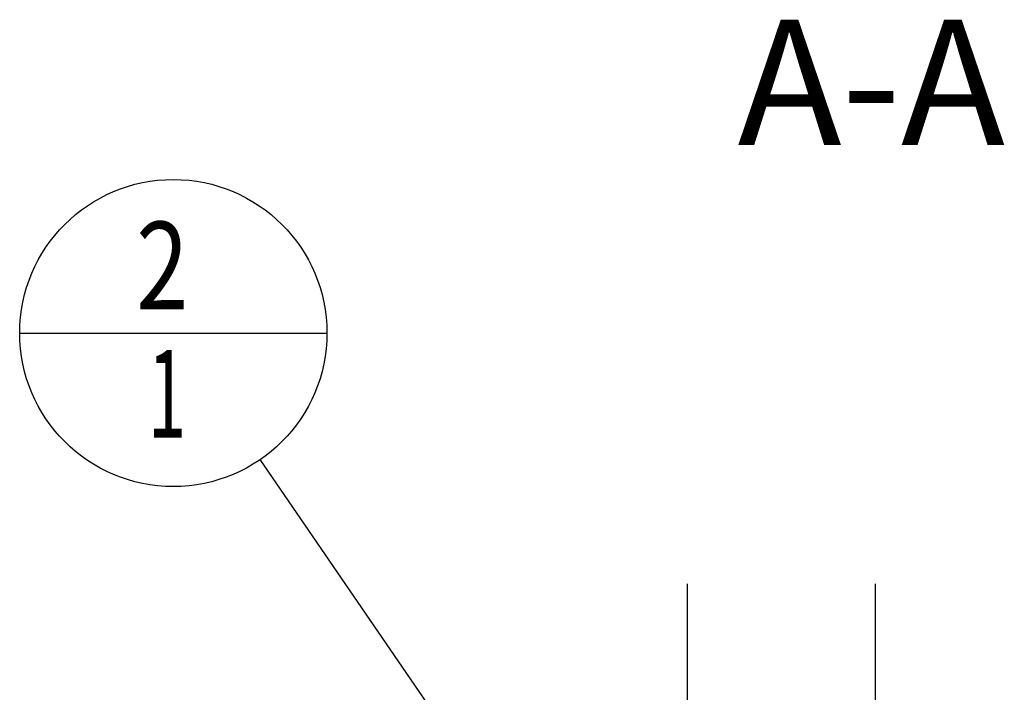
# Model space of a CAD drawing. Units: millimetres. Extents: x 0 to 594, y 0 to 420.
# Drawn here: x 92 to 132, y 231 to 258 of the extents above; entities that cross this region are included whole.
import ezdxf

# ---------------------------------------------------------------- set-up
doc = ezdxf.new("R2010")
doc.units = ezdxf.units.MM
doc.header["$LTSCALE"] = 32.67
doc.linetypes.add('CENTER', pattern=[0.6, 0.375, -0.075, 0.075, -0.075])
doc.layers.get('0').update_dxf_attribs({"linetype": 'CONTINUOUS'})
for name, color, linetype in [('30942070_AXIS', 7, 'CONTINUOUS'), ('607540864-000-00-ED1_CL', 7, 'CONTINUOUS'), ('607540864-000-00-ED1_TEXT', 7, 'CONTINUOUS'), ('607540891-000_AXIS', 7, 'CONTINUOUS')]:
    doc.layers.add(name, color=color, linetype=linetype)
doc.styles.get("Standard").update_dxf_attribs({"font": 'TXT.SHX', "width": 0.7})
doc.dimstyles.get("Standard").update_dxf_attribs({"dimtxt": 3.5, "dimasz": 3.5, "dimexe": 1.5, "dimexo": 0, "dimtad": 1, "dimdec": 3, "dimdsep": 46, "dimtxsty": 'STANDARD', "dimblk": '_FILLED', "dimblk1": '_FILLED', "dimblk2": '_FILLED', "dimcen": 0.09, "dimclrt": 2, "dimadec": 3, "dimazin": 2, "dimtol": 1, "dimtp": 0.005, "dimtm": 0.005, "dimtfac": 1, "dimtdec": 3, "dimtofl": 0, "dimtmove": 0, "dimatfit": 3, "dimldrblk": '_FILLED', "dimfxl": 1, "dimtolj": 1, "dimarcsym": 0})

# ---------------------------------------------------------------- blocks, each defined once
blk = doc.blocks.new('_FILLED')
at = {"color": 0, "linetype": 'BYBLOCK'}
blk.add_solid([(0, 0), (-1, 0.125), (-1, -0.125)], dxfattribs=at)
blk = doc.blocks.new('BOM BALLOON 189_BL15', base_point=(98.487, 245.414))
at = {"layer": '607540864-000-00-ED1_CL', "color": 3, "linetype": 'CONTINUOUS'}
blk.add_line((92.362, 245.414), (104.612, 245.414), dxfattribs=at)
blk.add_circle((98.487, 245.414), 6.125, dxfattribs=at)
at = {"layer": '607540864-000-00-ED1_CL', "color": 2, "linetype": 'CONTINUOUS'}
for s, width, p in [('2', 0.785714, (97.008, 246.353)), ('1', 0.571429, (97.483, 241.24))]:
    blk.add_text(s, height=3.5, dxfattribs=dict(at, width=width)).set_placement(p)

msp = doc.modelspace()

# ---------------------------------------------------------------- linework, layer by layer
at = {"layer": '30942070_AXIS', "color": 1, "linetype": 'CENTER'}
msp.add_line((126.4874991, 207.4140084), (126.4874991, 235.4140084), dxfattribs=at)
at = {"layer": '607540891-000_AXIS', "color": 1, "linetype": 'CENTER'}
msp.add_line((118.9874991, 207.6024901), (118.9874991, 235.4140084), dxfattribs=at)

# ---------------------------------------------------------------- block references
at = {"layer": '607540864-000-00-ED1_CL', "color": 3, "linetype": 'CONTINUOUS'}
msp.add_blockref('BOM BALLOON 189_BL15', (98.4874991, 245.4140084), dxfattribs=at)

# ---------------------------------------------------------------- texts
at = {"layer": '607540864-000-00-ED1_TEXT', "color": 2, "linetype": 'CONTINUOUS', "insert": (131.6474688, 257.9140084), "char_height": 5, "width": 18.214285714, "attachment_point": 3, "line_spacing_factor": 0.9}
msp.add_mtext('A-A', dxfattribs=at)

# ---------------------------------------------------------------- leaders
at = {"layer": '607540864-000-00-ED1_CL', "color": 3, "linetype": 'CONTINUOUS'}
msp.add_leader([(119.2581936, 215.1209315), (101.9511673, 240.3624119)], dimstyle='STANDARD', override={"dimtad": 0, "dimldrblk": 'DOT'}, dxfattribs=at)

doc.saveas('drawing.dxf')
